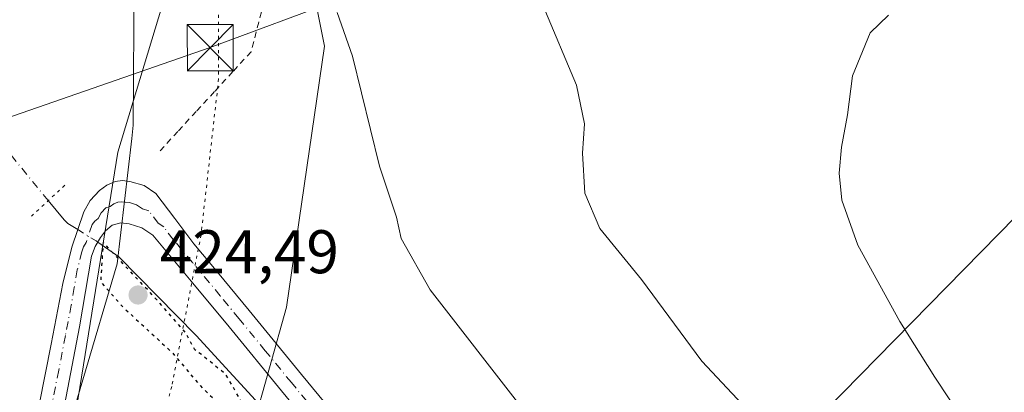
# Model space of a CAD drawing. Units: metres. Extents: x 607340 to 610812, y 4736206 to 4738574.
# Drawn here: x 610046 to 610206, y 4737699 to 4737760 of the extents above; entities that cross this region are included whole.
import ezdxf

# ---------------------------------------------------------------- set-up
doc = ezdxf.new("R2010")
doc.units = ezdxf.units.M
doc.header["$MEASUREMENT"] = 0
for name, pattern in [('DGN Style 2', [1.6480167562047852, 0.988810053722871, -0.6592067024819142]), ('DGN Style 4', [2.6384748266838614, 1.318413404963828, -0.6592067024819142, 0.001648016756204785, -0.6592067024819142]), ('DGN Style 5', [1.1536117293433497, 0.4944050268614355, -0.6592067024819142])]:
    doc.linetypes.add(name, pattern=pattern)
for name, color, linetype, lineweight in [('Alambrada', 7, 'DGN Style 2', 0), ('Corriente natural lineal', 142, 'Continuous', 13), ('Corriente natural lineal oculto', 9, 'DGN Style 4', 13), ('Cultivos herbáceos CxS', 92, 'Continuous', 0), ('Curva de nivel maestra depresión', 30, 'DGN Style 5', 30), ('Curva de nivel normal', 30, 'Continuous', 0), ('Huerta CxS', 92, 'Continuous', 0), ('Núcleo urbano CxS', 7, 'Continuous', 0), ('Pista no pavimentada Cxs', 111, 'Continuous', 0), ('Pista no pavimentada eje', 91, 'DGN Style 4', 0), ('Planta de tratamiento de residuos CxS', 135, 'Continuous', 0), ('Puente lineal', 2, 'DGN Style 5', 0), ('Punto de cota en terreno', 7, 'Continuous', 0), ('Rótulo de punto de cota en terreno', 7, 'Continuous', 0), ('Tendido', 6, 'Continuous', 0), ('Torre de tendido puntual', 7, 'Continuous', 0), ('Vía pecuaria CxS', 92, 'Continuous', 13), ('Vía pecuaria eje', 92, 'DGN Style 5', 0)]:
    doc.layers.add(name, color=color, linetype=linetype, lineweight=lineweight)
doc.styles.add('Style-Arial', font='txt')

# ---------------------------------------------------------------- blocks, each defined once
blk = doc.blocks.new('*U24')
at = {"layer": 'Núcleo urbano CxS', "color": 7, "linetype": 'Continuous', "lineweight": 0}
blk.add_polyline3d([(610353.3163000002, 4737766.9575, 446.5549000000028), (610339.9506999999, 4737771.008300001, 446.7991000000038), (610307.5557000004, 4737774.2443, 446.4456999999966), (610287.2637, 4737776.9637, 445.8540000000066), (610194.9892999995, 4737797.222300001, 439.7602000000043), (610131.8207, 4737811.0869, 441.1171000000032), (610095.3953, 4737814.6623, 436.5314999999973), (610089.8790999996, 4737810.526500001, 434.9550000000018), (610086.3920999998, 4737807.9123, 434.1481000000058), (610082.9590999996, 4737808.455700001, 433.644100000005), (610061.7074999996, 4737738.2401, 426.2707999999984), (610050.1911000004, 4737667.0963, 425.7834000000003)], dxfattribs=at)
blk = doc.blocks.new('5PATER')
at = {"layer": 'Huerta CxS', "linetype": 'Continuous', "lineweight": 0}
h = blk.add_hatch(color=51, dxfattribs=at)
edge = h.paths.add_edge_path()
edge.add_ellipse((0, 0), major_axis=(-0.1095731443231308, -0.1110710700762829), ratio=0.9994222409660322, start_angle=0, end_angle=360)
blk = doc.blocks.new('5TTEND')
at = {"layer": 'Planta de tratamiento de residuos CxS', "color": 7, "linetype": 'Continuous', "lineweight": 0}
for p, q in [((-0.375, 0.3754), (0.375, -0.3746)), ((0.3720000000000001, 0.3784000000000001), (-0.3720000000000001, -0.3776))]:
    blk.add_line(p, q, dxfattribs=at)
at = {"layer": 'Planta de tratamiento de residuos CxS', "color": 7, "linetype": 'Continuous', "lineweight": 0, "flags": 128}
blk.add_lwpolyline([(-0.375, -0.3746), (0.375, -0.3746), (0.375, 0.3754), (-0.375, 0.3754), (-0.3720000000000001, -0.3776)], dxfattribs=at)

msp = doc.modelspace()

# ---------------------------------------------------------------- linework, layer by layer
at = {"layer": 'Alambrada', "color": 7, "linetype": 'DGN Style 2', "lineweight": 0}
msp.add_polyline3d([(610085.8951000003, 4737764.1951, 429.2734000000055), (610084.6524999999, 4737759.367500001, 428.5295999999944), (610083.4101, 4737754.540100001, 427.8234999999986), (610080.4260999998, 4737751.300100001, 427.5576000000001), (610077.4420999996, 4737748.0601, 426.9492000000028), (610074.4581000004, 4737744.8201, 426.7485000000015), (610071.4741000002, 4737741.5801, 426.6953999999969), (610068.4901000002, 4737738.340100001, 426.4618999999948)], dxfattribs=at)
at = {"layer": 'Corriente natural lineal', "color": 142, "linetype": 'Continuous', "lineweight": 13}
for points in [[(610055.2023999998, 4737725.6271, 425.6722000000009), (610053.5800999999, 4737726.630100001, 425.6869000000006), (610052.9501, 4737727.200099999, 425.7024999999995), (610050.3800999997, 4737730.3301, 426.6039000000019)], [(610476.7847999996, 4737183.9495, 429.2899999999936), (610473.2500999998, 4737188.7301, 428.8876000000019), (610420.5000999998, 4737261.520099999, 428.9556000000011), (610406.2001, 4737280.590100001, 428.5880000000034), (610362.1001000004, 4737336.9101, 427.8453000000009), (610334.3901000004, 4737373.800100001, 427.905899999998), (610306.8701, 4737410.8301, 428.0875999999989), (610263.1001000004, 4737471.1801, 427.0415000000066), (610236.2901, 4737506.2301, 426.7320999999939), (610209.2801000001, 4737541.140100001, 426.3840000000055), (610195.6700999998, 4737559.6501, 426.607799999998), (610175.7001, 4737587.7601, 426.7642999999953), (610165.5701000001, 4737601.710100001, 426.7983999999997), (610155.1300999997, 4737615.440099999, 426.3427999999985), (610144.1700999998, 4737628.950099999, 426.2578999999969), (610127.1401000004, 4737648.720100001, 426.1013999999996), (610086.5000999998, 4737695.280099999, 425.8681999999972), (610074.4401000004, 4737708.440099999, 425.6401999999944), (610061.8901000004, 4737721.190099999, 425.6321999999927), (610058.4358999999, 4737723.608100001, 425.6631000000052)]]:
    msp.add_polyline3d(points, dxfattribs=at)
at = {"layer": 'Corriente natural lineal oculto', "color": 9, "linetype": 'DGN Style 4', "lineweight": 13, "extrusion": (-0.01348442422380523, 0.01647871737767314, 0.9997732853887122), "elevation": 70272.04818084856, "flags": 128}
msp.add_lwpolyline([(-3472481.901057, -3279509.355845252), (-3472481.901057, -3279563.205360857)], dxfattribs=at)
at = {"layer": 'Corriente natural lineal oculto', "color": 9, "linetype": 'DGN Style 4', "lineweight": 13, "extrusion": (-0.007575731123166971, -0.01663923011660995, 0.9998328581913459), "elevation": -83028.12006997007, "flags": 128}
msp.add_lwpolyline([(-1407936.074818934, 4563881.988357173), (-1407936.369795064, 4563882.043053808), (-1407939.854266192, 4563882.486096543)], dxfattribs=at)
at = {"layer": 'Cultivos herbáceos CxS', "color": 92, "linetype": 'Continuous', "lineweight": 0}
for points in [[(610050.1911000004, 4737667.0963, 425.7834000000003), (610061.7074999996, 4737738.2401, 426.2707999999984), (610082.9590999996, 4737808.455700001, 433.644100000005), (610086.3920999998, 4737807.9123, 434.1481000000058), (610089.8790999996, 4737810.526500001, 434.9550000000018), (610095.3953, 4737814.6623, 436.5314999999973), (610131.8207, 4737811.0869, 441.1171000000032), (610194.9892999995, 4737797.222300001, 439.7602000000043), (610287.2637, 4737776.9637, 445.8540000000066), (610307.5557000004, 4737774.2443, 446.4456999999966), (610339.9506999999, 4737771.008300001, 446.7991000000038), (610353.3163000002, 4737766.9575, 446.5549000000028), (610408.6819000002, 4737750.8277, 447.0620000000054), (610453.3198999995, 4737757.303900001, 449.9140000000043), (610481.8646999998, 4737755.9441, 450.9066000000021), (610528.1908999998, 4737745.065300001, 452.914300000004), (610580.8778999997, 4737732.695499999, 457.6266000000033), (610652.7418999998, 4737724.909299999, 458.8735000000015), (610716.5658999998, 4737717.9957, 461.0927999999985), (610752.0904999999, 4737724.188899999, 457.968200000003), (610752.9156999999, 4737723.6215, 458.1747999999934), (610758.1288999999, 4737720.036699999, 459.0558000000019), (610761.7312000003, 4737720.3466, 458.853099999993), (610779.0905999999, 4736639.059800001, 448.0301000000036)], [(610761.7312000003, 4737720.3466, 458.853099999993), (610758.1288999999, 4737720.036699999, 459.0558000000019), (610752.9156999999, 4737723.6215, 458.1747999999934), (610752.0904999999, 4737724.188899999, 457.968200000003), (610716.5658999998, 4737717.9957, 461.0927999999985), (610652.7418999998, 4737724.909299999, 458.8735000000015), (610580.8778999997, 4737732.695499999, 457.6266000000033), (610528.1908999998, 4737745.065300001, 452.914300000004), (610481.8646999998, 4737755.9441, 450.9066000000021), (610453.3198999995, 4737757.303900001, 449.9140000000043), (610408.6819000002, 4737750.8277, 447.0620000000054), (610353.3163000002, 4737766.9575, 446.5549000000028), (610339.9506999999, 4737771.008300001, 446.7991000000038), (610307.5557000004, 4737774.2443, 446.4456999999966), (610287.2637, 4737776.9637, 445.8540000000066), (610194.9892999995, 4737797.222300001, 439.7602000000043), (610131.8207, 4737811.0869, 441.1171000000032), (610095.3953, 4737814.6623, 436.5314999999973), (610089.8790999996, 4737810.526500001, 434.9550000000018), (610086.3920999998, 4737807.9123, 434.1481000000058), (610082.9590999996, 4737808.455700001, 433.644100000005), (610061.7074999996, 4737738.2401, 426.2707999999984), (610050.1911000004, 4737667.0963, 425.7834000000003), (610057.9199999999, 4737659.210000001, 426.2314000000042)]]:
    msp.add_polyline3d(points, dxfattribs=at)
at = {"layer": 'Curva de nivel maestra depresión', "color": 30, "linetype": 'DGN Style 5', "lineweight": 30, "elevation": 425, "flags": 128}
msp.add_lwpolyline([(610084.1200000001, 4737691.800100001), (610085.2199999997, 4737692.110099999), (610085.4199999999, 4737693.440099999), (610083.9000000004, 4737695.0701), (610082.4400000004, 4737695.940099999), (610081.5899999999, 4737698.090100001), (610079.2599999999, 4737702.100099999), (610075.5899999999, 4737705.090100001), (610074.25, 4737706.090100001), (610072.7000000002, 4737708.9001), (610068.0499999998, 4737714.2301), (610059.3099999996, 4737723.550100001), (610058.9100000003, 4737717.1601), (610062.5800000001, 4737713.0101), (610070.5599999996, 4737705.630100001), (610075.1399999997, 4737700.220100001), (610079.6699999999, 4737695.840100001), (610082.4299999997, 4737692.600099999), (610084.1200000001, 4737691.800100001)], dxfattribs=at)
at = {"layer": 'Curva de nivel normal', "color": 30, "linetype": 'Continuous', "lineweight": 0, "flags": 128}
for points, elevation in [([(610127.5, 4737696.620100001), (610112.54, 4737715.8101), (610107.7999999998, 4737724.1801), (610107.0300000003, 4737727.630100001), (610104.29, 4737735.940099999), (610099.8799999999, 4737753.840100001), (610097.3799999999, 4737760.9001)], 430), ([(610166.6299999999, 4737693.7401), (610156.7599999999, 4737704.2601), (610146.9199999999, 4737717.5101), (610140.1399999997, 4737725.800100001), (610137.7000000002, 4737731.540100001), (610137.3300000001, 4737738.0701), (610137.6600000003, 4737742.800100001), (610136.3399999999, 4737749.0801), (610130.8600000005, 4737762.110099999)], 435), ([(610199.2400000002, 4737694.7401), (610194.6699999999, 4737701.640100001), (610188.9500000002, 4737710.670100001), (610182.1500000004, 4737723.120100001), (610179.5199999996, 4737730.4001), (610179.1200000001, 4737734.800100001), (610179.5, 4737739.040100001), (610180.4600000001, 4737744.290100001), (610181.25, 4737750.600099999), (610184.1200000001, 4737757.620100001), (610187.1200000001, 4737760.4801)], 440)]:
    msp.add_lwpolyline(points, dxfattribs=dict(at, elevation=elevation))
at = {"layer": 'Núcleo urbano CxS', "color": 7, "linetype": 'Continuous', "lineweight": 0}
msp.add_polyline3d([(610761.7312000003, 4737720.3466, 458.853099999993), (610758.1288999999, 4737720.036699999, 459.0558000000019), (610752.9156999999, 4737723.6215, 458.1747999999934), (610752.0904999999, 4737724.188899999, 457.968200000003), (610716.5658999998, 4737717.9957, 461.0927999999985), (610652.7418999998, 4737724.909299999, 458.8735000000015), (610580.8778999997, 4737732.695499999, 457.6266000000033), (610528.1908999998, 4737745.065300001, 452.914300000004), (610481.8646999998, 4737755.9441, 450.9066000000021), (610453.3198999995, 4737757.303900001, 449.9140000000043), (610408.6819000002, 4737750.8277, 447.0620000000054), (610353.3163000002, 4737766.9575, 446.5549000000028), (610339.9506999999, 4737771.008300001, 446.7991000000038), (610307.5557000004, 4737774.2443, 446.4456999999966), (610287.2637, 4737776.9637, 445.8540000000066), (610194.9892999995, 4737797.222300001, 439.7602000000043), (610131.8207, 4737811.0869, 441.1171000000032), (610095.3953, 4737814.6623, 436.5314999999973), (610089.8790999996, 4737810.526500001, 434.9550000000018), (610086.3920999998, 4737807.9123, 434.1481000000058), (610082.9590999996, 4737808.455700001, 433.644100000005), (610061.7074999996, 4737738.2401, 426.2707999999984), (610050.1911000004, 4737667.0963, 425.7834000000003), (610057.9199999999, 4737659.210000001, 426.2314000000042)], dxfattribs=at)
at = {"layer": 'Pista no pavimentada Cxs', "color": 111, "linetype": 'Continuous', "lineweight": 0}
for points in [[(610048.8800999997, 4737697.1501, 426.4496000000072), (610050.8602, 4737707.0001, 426.4266000000061), (610052.7801000001, 4737716.880100001, 426.0574000000051), (610054.2401000002, 4737722.7501, 425.950800000006), (610056.1700999998, 4737728.520099999, 425.9651000000013), (610057.2301000003, 4737730.380100001, 426.0586000000039), (610058.7500999998, 4737732.0001, 426.1114999999991), (610059.9401000004, 4737732.870100001, 426.1252999999998), (610061.2600999996, 4737733.440099999, 426.1150999999954), (610062.4501999998, 4737733.610099999, 426.0892000000022), (610063.6501000002, 4737733.470100001, 426.1067999999942), (610065.9700999996, 4737732.800100001, 426.132500000007), (610067.8701, 4737731.4801, 426.1440000000002), (610070.9600999998, 4737727.4101, 426.1137000000017), (610074.0500999996, 4737723.3301, 426.1646999999939), (610076.8901000004, 4737719.970100001, 426.1784000000043), (610083.0701000001, 4737712.4801, 426.2042999999976), (610091.5800999999, 4737702.090100001, 426.4024999999965), (610100.0502000004, 4737691.8201, 426.5139999999956)], [(610048.8800999997, 4737697.1501, 426.4496000000072), (610050.8602, 4737707.0001, 426.4266000000061), (610052.7801000001, 4737716.880100001, 426.0574000000051), (610054.2401000002, 4737722.7501, 425.950800000006), (610056.1700999998, 4737728.520099999, 425.9651000000013), (610057.2301000003, 4737730.380100001, 426.0586000000039), (610058.7500999998, 4737732.0001, 426.1114999999991), (610059.9401000004, 4737732.870100001, 426.1252999999998), (610061.2600999996, 4737733.440099999, 426.1150999999954), (610062.4501999998, 4737733.610099999, 426.0892000000022), (610063.6501000002, 4737733.470100001, 426.1067999999942), (610065.9700999996, 4737732.800100001, 426.132500000007), (610067.8701, 4737731.4801, 426.1440000000002), (610070.9600999998, 4737727.4101, 426.1137000000017), (610074.0500999996, 4737723.3301, 426.1646999999939), (610076.8901000004, 4737719.970100001, 426.1784000000043), (610083.0701000001, 4737712.4801, 426.2042999999976), (610091.5800999999, 4737702.090100001, 426.4024999999965), (610100.0502000004, 4737691.8201, 426.5139999999956)], [(610096.8601000002, 4737689.0701, 426.9081000000006), (610088.3301999997, 4737699.420100001, 426.7834000000003), (610079.8201000001, 4737709.800100001, 426.3043000000035), (610073.6501000002, 4737717.270099999, 426.1628000000055), (610067.3901000004, 4737724.700099999, 426.0728999999993), (610065.6300999997, 4737725.890100001, 425.9842000000062), (610063.5701000001, 4737726.550100001, 425.9078000000009), (610062.1700999998, 4737726.720100001, 425.8684000000067), (610060.8000999996, 4737726.3301, 425.8464999999997), (610059.7100999998, 4737725.450099999, 425.818299999999), (610058.8800999997, 4737724.350099999, 425.782600000006), (610058.0000999998, 4737722.880100001, 425.7271000000038), (610057.4401000004, 4737721.3201, 425.7863000000071), (610056.4600999998, 4737715.5701, 425.9893000000012), (610055.4901000002, 4737709.8201, 425.8188999999985), (610051.1501000002, 4737687.200099999, 426.0632000000041)], [(610096.8601000002, 4737689.0701, 426.9081000000006), (610088.3301999997, 4737699.420100001, 426.7834000000003), (610079.8201000001, 4737709.800100001, 426.3043000000035), (610073.6501000002, 4737717.270099999, 426.1628000000055), (610067.3901000004, 4737724.700099999, 426.0728999999993), (610065.6300999997, 4737725.890100001, 425.9842000000062), (610063.5701000001, 4737726.550100001, 425.9078000000009), (610062.1700999998, 4737726.720100001, 425.8684000000067), (610060.8000999996, 4737726.3301, 425.8464999999997), (610059.7100999998, 4737725.450099999, 425.818299999999), (610058.8800999997, 4737724.350099999, 425.782600000006), (610058.0000999998, 4737722.880100001, 425.7271000000038), (610057.4401000004, 4737721.3201, 425.7863000000071), (610056.4600999998, 4737715.5701, 425.9893000000012), (610055.4901000002, 4737709.8201, 425.8188999999985), (610051.1501000002, 4737687.200099999, 426.0632000000041)]]:
    msp.add_polyline3d(points, dxfattribs=at)
at = {"layer": 'Pista no pavimentada eje', "color": 91, "linetype": 'DGN Style 4', "lineweight": 0}
msp.add_polyline3d([(610094.1901000004, 4737695.620100001, 426.5804000000062), (610089.9550999999, 4737700.755100001, 426.571299999996), (610085.7001, 4737705.9451, 426.4266999999964), (610081.4451000001, 4737711.140100001, 426.226999999999), (610078.3601000002, 4737714.8751, 426.1858999999968), (610075.2701000003, 4737718.620100001, 426.1545000000042), (610073.8501000004, 4737720.300100001, 426.1472000000067), (610070.7200999996, 4737724.015100001, 426.1094000000012), (610069.1750999996, 4737726.0551, 426.0774999999995), (610068.2950999998, 4737726.6501, 426.0494000000036), (610066.7500999998, 4737728.6851, 426.024900000004), (610065.7200999996, 4737729.015100001, 426.0066999999981), (610064.7701000003, 4737729.675100001, 426.0011999999988), (610063.6101000002, 4737730.0101, 425.9802999999956), (610062.9101, 4737730.095100001, 425.9640999999974), (610062.3101000005, 4737730.165100001, 425.9573999999994), (610061.7150999998, 4737730.0801, 425.9609000000055), (610061.0551000005, 4737729.795100001, 425.9554999999964), (610060.4600999998, 4737729.360099999, 425.9394999999931), (610059.7751000002, 4737729.165100001, 425.9323000000004), (610059.0151000004, 4737728.3551, 425.8864000000031), (610058.4851000002, 4737727.425100001, 425.8285000000033), (610057.9401000004, 4737726.985099999, 425.8132999999943), (610057.5251000002, 4737726.4351, 425.7948999999935), (610056.5601000005, 4737723.550100001, 425.7871000000014), (610056.1201, 4737722.815099999, 425.8102000000072), (610055.8400999998, 4737722.0351, 425.8512000000047), (610055.1101000002, 4737719.100099999, 426.0105999999942), (610054.6201, 4737716.225099999, 426.0190000000002), (610054.1350999996, 4737713.350099999, 425.8938999999955), (610053.1750999996, 4737708.4101, 425.9241999999941), (610052.0900999998, 4737702.755100001, 425.732600000003), (610051.1001000004, 4737697.8301, 426.0215999999928)], dxfattribs=at)
at = {"layer": 'Puente lineal', "color": 2, "linetype": 'DGN Style 5', "lineweight": 0, "extrusion": (-0.6776719005982862, 0.7353325418135124, 0.006844566427877911), "elevation": 3070396.210116745, "flags": 128}
msp.add_lwpolyline([(-3659306.017637181, -20588.99410321734), (-3659302.330619875, -20588.72519691839), (-3659298.077810933, -20587.15096004296)], dxfattribs=at)
at = {"layer": 'Tendido', "color": 6, "linetype": 'Continuous', "lineweight": 0}
for points in [[(610448.7000000002, 4737889.939999999, 458.465400000001), (610336.7599999999, 4737848.470000001, 452.953999999998), (610179.9409999996, 4737793.721200001, 440.9600000000065), (610076.7446, 4737755.2064, 427.811600000001), (609946.5350000003, 4737710.180000001, 428.8171000000002), (609840.9183, 4737674.304099999, 421.8188999999985), (609613.3000999996, 4737591.889400001, 421.0041999999958), (609453.9841999998, 4737534.757300001, 424.7011999999959), (609269.9128000002, 4737470.512, 432.2688999999955), (609009.5377000002, 4737375.423800001, 449.0835999999982), (608841.2300000006, 4737315.720000001, 452.0841999999975), (608616.3300000001, 4737235.210000001, 440.5427999999956), (608377.6900000004, 4737150.65, 432.663400000005), (608164.0099999999, 4737074.380000001, 443.038400000005), (607917.25, 4736986.9, 438.1030000000028), (607762.7999999998, 4736931.359999999, 443.1668000000063), (607629.7300000006, 4736883.930000001, 449.0924999999989), (607488.7999999998, 4736834.789999999, 442.209799999997), (607367.2477000002, 4736791.232600001, 447.6061000000045)], [(609826.5113000004, 4736293.424799999, 430.8064000000013), (609808.1868000003, 4736396.978900001, 428.323000000004), (609787.1243000003, 4736507.909299999, 426.8828999999969), (609788.6399999997, 4736606.758300001, 423.8184999999939), (609791.2000000002, 4736717.060000001, 424.1512999999978), (609753.0099999999, 4736838.869999999, 423.3929999999964), (609805.25, 4736897.980000001, 424.9833000000072), (609835.0016999999, 4736978.7766, 422.1965999999957), (609892.3441000005, 4737130.388499999, 422.3989000000002), (609963.8416999998, 4737322.780900001, 423.4864999999991), (609977.2149999999, 4737490.2433, 424.7360000000045), (610055.6399999997, 4737572.800000001, 430.9747000000062), (610227.5826000003, 4737747.866000001, 447.4777999999933), (610302.1207999998, 4737781.637499999, 447.9045000000042), (610437.3328, 4737845.9221, 455.4088000000047), (610468.9214000005, 4737857.357799999, 458.6301999999997)]]:
    msp.add_polyline3d(points, dxfattribs=at)
at = {"layer": 'Vía pecuaria CxS', "color": 92, "linetype": 'Continuous', "lineweight": 13}
for points in [[(610148.3699000003, 4738319.291200001, 453.9704000000056), (610108.2273000004, 4738187.2478, 449.5185999999958), (610091.3015000002, 4738085.354499999, 445.692200000005), (610077.6745999996, 4738006.292199999, 440.5209999999934), (610074.7278000005, 4737993.1987, 439.1340000000055), (610081.4853999997, 4737942.854599999, 436.6714000000065), (610078.4848999997, 4737919.354699999, 437.9052999999985), (610073.4027000006, 4737896.6568, 441.9986999999965), (610068.9210999999, 4737871.042300001, 433.4943000000058), (610082.8343000002, 4737818.051300001, 434.9609000000055), (610095.3282000005, 4737755.434400001, 429.3907000000036), (610089.1671000002, 4737713.0419, 426.6227000000072), (610083.6041000001, 4737693.291999999, 425.9621000000043)], [(610148.3699000003, 4738319.291200001, 453.9704000000056), (610108.2273000004, 4738187.2478, 449.5185999999958), (610091.3015000002, 4738085.354499999, 445.692200000005), (610077.6745999996, 4738006.292199999, 440.5209999999934), (610074.7278000005, 4737993.1987, 439.1340000000055), (610081.4853999997, 4737942.854599999, 436.6714000000065), (610078.4848999997, 4737919.354699999, 437.9052999999985), (610073.4027000006, 4737896.6568, 441.9986999999965), (610068.9210999999, 4737871.042300001, 433.4943000000058), (610082.8343000002, 4737818.051300001, 434.9609000000055), (610095.3282000005, 4737755.434400001, 429.3907000000036), (610089.1671000002, 4737713.0419, 426.6227000000072), (610083.6041000001, 4737693.291999999, 425.9621000000043)], [(610050.4164000005, 4737682.355000001, 425.9832000000025), (610061.6047999999, 4737720.042400001, 425.9391999999935), (610063.9802999999, 4737740.417300001, 426.5654000000068), (610064.2303999999, 4737742.604800001, 426.757500000007), (610064.3585000001, 4737766.484800001, 426.254700000005), (610042.8524000002, 4737802.9354, 431.2314000000042), (610044.0925000003, 4737815.756100001, 431.7051000000066), (610043.2906, 4737820.485300001, 432.1067000000039), (610042.4211999997, 4737825.612700001, 432.218399999998), (610041.4738999996, 4737831.200400001, 432.0515000000014), (610038.2429000001, 4737838.7632, 432.0007999999943), (610049.9748999998, 4737868.3486, 433.0592999999935), (610054.449, 4737873.565500001, 433.3944999999949), (610055.4214000005, 4737879.542500001, 433.6885000000038), (610058.0469000004, 4737900.292500001, 440.6132000000071)], [(610050.4164000005, 4737682.355000001, 425.9832000000025), (610061.6047999999, 4737720.042400001, 425.9391999999935), (610063.9802999999, 4737740.417300001, 426.5654000000068), (610064.2303999999, 4737742.604800001, 426.757500000007), (610064.3585000001, 4737766.484800001, 426.254700000005), (610042.8524000002, 4737802.9354, 431.2314000000042), (610044.0925000003, 4737815.756100001, 431.7051000000066), (610043.2906, 4737820.485300001, 432.1067000000039), (610042.4211999997, 4737825.612700001, 432.218399999998), (610041.4738999996, 4737831.200400001, 432.0515000000014), (610038.2429000001, 4737838.7632, 432.0007999999943), (610049.9748999998, 4737868.3486, 433.0592999999935), (610054.449, 4737873.565500001, 433.3944999999949), (610055.4214000005, 4737879.542500001, 433.6885000000038), (610058.0469000004, 4737900.292500001, 440.6132000000071)]]:
    msp.add_polyline3d(points, dxfattribs=at)
at = {"layer": 'Vía pecuaria eje', "color": 92, "linetype": 'DGN Style 5', "lineweight": 0}
msp.add_polyline3d([(610051.8498000001, 4738054.6691, 441.4992000000057), (610051.8491000002, 4738026.3431, 438.4907999999996), (610055.5355000002, 4738001.711999999, 436.4844000000012), (610062.9079, 4737980.775900001, 438.1708000000072), (610067.7226, 4737969.5678, 438.0028000000021), (610071.1874000002, 4737958.456800001, 437.438599999994), (610073.2660999997, 4737946.650699999, 436.818299999999), (610071.8797000004, 4737934.150800001, 436.2013000000007), (610068.4142000005, 4737913.3178, 442.3076000000001), (610064.2566000001, 4737888.3179, 434.6239999999962), (610060.0981000002, 4737870.2619, 433.4369000000006), (610059.1245999997, 4737850.502900001, 433.2733000000007), (610060.7904000003, 4737840.400900001, 433.3469999999944), (610064.9477000004, 4737815.400800001, 429.7881999999955), (610069.7972999997, 4737797.345799999, 427.6160999999993), (610074.6479000002, 4737782.761700001, 427.2029999999941), (610078.1114999996, 4737767.4846, 430.5532999999996), (610078.1111000003, 4737750.1226, 427.3280999999988), (610075.2454000004, 4737724.786599999, 426.2596000000049), (610070.4878000002, 4737700.1227, 425.5124999999971), (610067.3595000004, 4737688.436799999, 425.7551999999997)], dxfattribs=at)

# ---------------------------------------------------------------- block references
at = {"layer": 'Núcleo urbano CxS', "color": 7, "linetype": 'Continuous', "lineweight": 0}
msp.add_blockref('*U24', (0, 0), dxfattribs=at)
at = {"layer": 'Punto de cota en terreno', "color": 7, "linetype": 'Continuous', "lineweight": 0, "xscale": 10, "yscale": 10, "zscale": 10}
msp.add_blockref('5PATER', (610065, 4737715, 424.4900000000052), dxfattribs=at)
at = {"layer": 'Torre de tendido puntual', "color": 7, "linetype": 'Continuous', "lineweight": 0, "xscale": 10, "yscale": 10, "zscale": 10}
msp.add_blockref('5TTEND', (610076.7446, 4737755.2064, 427.811600000001), dxfattribs=at)

# ---------------------------------------------------------------- texts
at = {"layer": 'Rótulo de punto de cota en terreno', "color": 7, "linetype": 'Continuous', "lineweight": 0, "style": 'Style-Arial'}
msp.add_text('424,49', height=7.000000000000002, dxfattribs=at).set_placement((610068.5278000003, 4737718.527799999))

doc.saveas('drawing.dxf')
